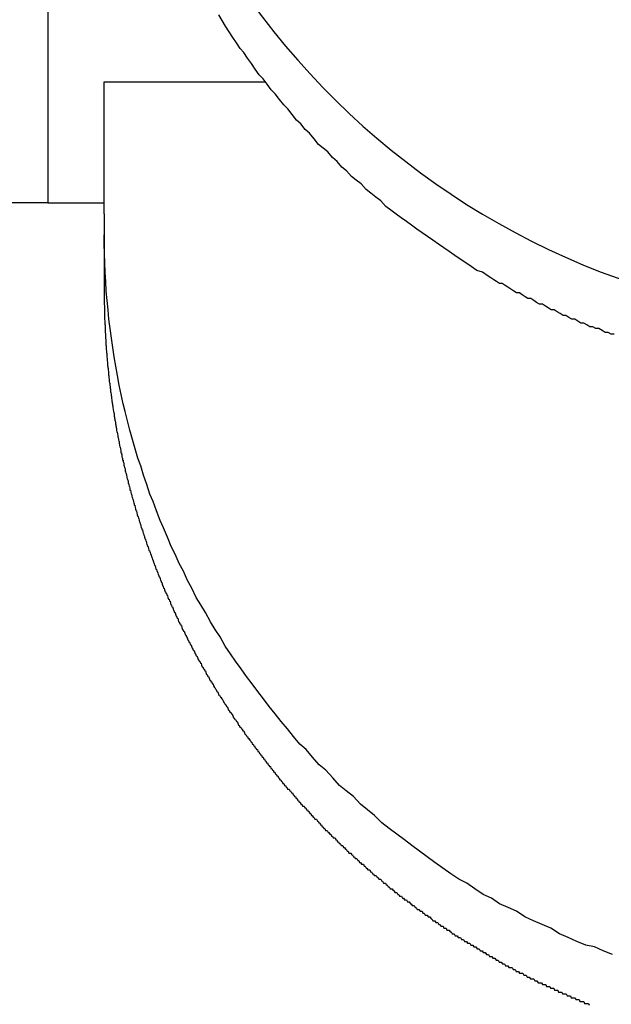
# Model space of a CAD drawing. Extents: x -60 to 21663, y -747 to 14596.
# Drawn here: x 4853 to 4885, y 12307 to 12360 of the extents above; entities that cross this region are included whole.
import ezdxf

# ---------------------------------------------------------------- set-up
doc = ezdxf.new("R2010")
doc.units = 0
doc.header["$LTSCALE"] = 70
doc.layers.add('_0-1_LAYER_1', color=7, linetype='CONTINUOUS')

msp = doc.modelspace()

# ---------------------------------------------------------------- linework, layer by layer
at = {"layer": '_0-1_LAYER_1', "color": 7, "linetype": 'Continuous'}
for p, q in [((4855, 12760), (4855, 12350)), ((4855, 12760), (4855, 12350)), ((4864.27, 12359.7), (4864.09, 12360)), ((4864.46, 12359.4), (4864.27, 12359.7)), ((4864.65, 12359.1), (4864.46, 12359.4)), ((4864.84, 12358.8), (4864.65, 12359.1)), ((4865.03, 12358.5), (4864.84, 12358.8)), ((4865.23, 12358.2), (4865.03, 12358.5)), ((4865.43, 12358), (4865.23, 12358.2)), ((4865.63, 12357.7), (4865.43, 12358)), ((4865.83, 12357.4), (4865.63, 12357.7)), ((4866.04, 12357.1), (4865.83, 12357.4)), ((4866.25, 12356.8), (4866.04, 12357.1)), ((4866.46, 12356.6), (4866.25, 12356.8)), ((4866.67, 12356.3), (4866.46, 12356.6)), ((4858, 12349.406), (4858, 12356.426)), ((4858, 12356.426), (4866.567, 12356.426)), ((4866.89, 12356), (4866.67, 12356.3)), ((4867.1, 12355.8), (4866.89, 12356)), ((4867.32, 12355.5), (4867.1, 12355.8)), ((4867.55, 12355.2), (4867.32, 12355.5)), ((4867.77, 12355), (4867.55, 12355.2)), ((4868, 12354.7), (4867.77, 12355)), ((4868.23, 12354.4), (4868, 12354.7)), ((4868.46, 12354.2), (4868.23, 12354.4)), ((4868.69, 12353.9), (4868.46, 12354.2)), ((4868.93, 12353.7), (4868.69, 12353.9)), ((4869.17, 12353.4), (4868.93, 12353.7)), ((4869.41, 12353.1), (4869.17, 12353.4)), ((4869.65, 12352.9), (4869.41, 12353.1)), ((4869.9, 12352.7), (4869.65, 12352.9)), ((4870.14, 12352.4), (4869.9, 12352.7)), ((4870.39, 12352.2), (4870.14, 12352.4)), ((4870.64, 12351.9), (4870.39, 12352.2)), ((4870.89, 12351.7), (4870.64, 12351.9)), ((4871.15, 12351.4), (4870.89, 12351.7)), ((4871.41, 12351.2), (4871.15, 12351.4)), ((4871.67, 12351), (4871.41, 12351.2)), ((4871.93, 12350.7), (4871.67, 12351)), ((4872.19, 12350.5), (4871.93, 12350.7)), ((4872.45, 12350.3), (4872.19, 12350.5)), ((4872.72, 12350.1), (4872.45, 12350.3)), ((4855, 12350), (4852, 12350)), ((4855, 12350), (4858, 12350)), ((4872.99, 12349.8), (4872.72, 12350.1)), ((4873.26, 12349.6), (4872.99, 12349.8)), ((4858, 12349.406), (4858, 12345.175)), ((4873.53, 12349.4), (4873.26, 12349.6)), ((4873.81, 12349.2), (4873.53, 12349.4)), ((4874.08, 12349), (4873.81, 12349.2)), ((4874.36, 12348.8), (4874.08, 12349)), ((4874.64, 12348.6), (4874.36, 12348.8)), ((4874.92, 12348.4), (4874.64, 12348.6)), ((4858, 12347.8), (4858, 12348.3)), ((4875.21, 12348.2), (4874.92, 12348.4)), ((4875.49, 12348), (4875.21, 12348.2)), ((4858.01, 12347.3), (4858, 12347.8)), ((4875.78, 12347.8), (4875.49, 12348)), ((4876.07, 12347.6), (4875.78, 12347.8)), ((4876.36, 12347.4), (4876.07, 12347.6)), ((4858.03, 12346.8), (4858.01, 12347.3)), ((4876.65, 12347.2), (4876.36, 12347.4)), ((4876.94, 12347), (4876.65, 12347.2)), ((4858.05, 12346.3), (4858.03, 12346.8)), ((4877.24, 12346.8), (4876.94, 12347)), ((4877.53, 12346.6), (4877.24, 12346.8)), ((4877.83, 12346.4), (4877.53, 12346.6)), ((4858.08, 12345.8), (4858.05, 12346.3)), ((4878.13, 12346.3), (4877.83, 12346.4)), ((4878.43, 12346.1), (4878.13, 12346.3)), ((4878.58, 12346), (4878.43, 12346.1)), ((4878.73, 12345.9), (4878.58, 12346)), ((4858.11, 12345.3), (4858.08, 12345.8)), ((4878.88, 12345.8), (4878.73, 12345.9)), ((4879.03, 12345.7), (4878.88, 12345.8)), ((4879.18, 12345.7), (4879.03, 12345.7)), ((4879.33, 12345.6), (4879.18, 12345.7)), ((4879.48, 12345.5), (4879.33, 12345.6)), ((4879.64, 12345.4), (4879.48, 12345.5)), ((4858, 12345.2), (4858, 12345.1)), ((4858, 12345.1), (4858, 12345)), ((4858, 12345), (4858, 12344.9)), ((4858.15, 12344.8), (4858.11, 12345.3)), ((4879.79, 12345.3), (4879.64, 12345.4)), ((4879.94, 12345.2), (4879.79, 12345.3)), ((4880.09, 12345.2), (4879.94, 12345.2)), ((4880.24, 12345.1), (4880.09, 12345.2)), ((4880.4, 12345), (4880.24, 12345.1)), ((4880.55, 12344.9), (4880.4, 12345)), ((4858, 12344.9), (4858, 12344.8)), ((4858, 12344.8), (4858, 12344.7)), ((4858, 12344.7), (4858, 12344.6)), ((4858, 12344.6), (4858.01, 12344.5)), ((4858.01, 12344.5), (4858.01, 12344.4)), ((4858.01, 12344.4), (4858.01, 12344.3)), ((4858.2, 12344.3), (4858.15, 12344.8)), ((4880.7, 12344.9), (4880.55, 12344.9)), ((4880.86, 12344.8), (4880.7, 12344.9)), ((4881.01, 12344.7), (4880.86, 12344.8)), ((4881.17, 12344.6), (4881.01, 12344.7)), ((4881.32, 12344.6), (4881.17, 12344.6)), ((4881.48, 12344.5), (4881.32, 12344.6)), ((4881.63, 12344.4), (4881.48, 12344.5)), ((4881.79, 12344.3), (4881.63, 12344.4)), ((4858.01, 12344.3), (4858.01, 12344.2)), ((4858.01, 12344.2), (4858.01, 12344.1)), ((4858.01, 12344.1), (4858.02, 12344)), ((4858.02, 12344), (4858.02, 12343.9)), ((4858.02, 12343.9), (4858.02, 12343.8)), ((4858.25, 12343.8), (4858.2, 12344.3)), ((4881.95, 12344.3), (4881.79, 12344.3)), ((4882.1, 12344.2), (4881.95, 12344.3)), ((4882.26, 12344.1), (4882.1, 12344.2)), ((4882.42, 12344), (4882.26, 12344.1)), ((4882.57, 12344), (4882.42, 12344)), ((4882.73, 12343.9), (4882.57, 12344)), ((4882.89, 12343.8), (4882.73, 12343.9)), ((4858.02, 12343.8), (4858.03, 12343.7)), ((4858.03, 12343.7), (4858.03, 12343.6)), ((4858.03, 12343.6), (4858.03, 12343.5)), ((4858.03, 12343.5), (4858.04, 12343.5)), ((4858.04, 12343.5), (4858.04, 12343.4)), ((4858.04, 12343.4), (4858.04, 12343.3)), ((4858.31, 12343.3), (4858.25, 12343.8)), ((4883.05, 12343.8), (4882.89, 12343.8)), ((4883.21, 12343.7), (4883.05, 12343.8)), ((4883.37, 12343.6), (4883.21, 12343.7)), ((4883.52, 12343.6), (4883.37, 12343.6)), ((4883.68, 12343.5), (4883.52, 12343.6)), ((4883.84, 12343.4), (4883.68, 12343.5)), ((4884, 12343.4), (4883.84, 12343.4)), ((4884.16, 12343.3), (4884, 12343.4)), ((4858.04, 12343.3), (4858.05, 12343.2)), ((4858.05, 12343.2), (4858.05, 12343.1)), ((4858.05, 12343.1), (4858.06, 12343)), ((4858.06, 12343), (4858.06, 12342.9)), ((4858.06, 12342.9), (4858.07, 12342.9)), ((4858.07, 12342.9), (4858.07, 12342.8)), ((4858.38, 12342.8), (4858.31, 12343.3)), ((4884.32, 12343.3), (4884.16, 12343.3)), ((4884.49, 12343.2), (4884.32, 12343.3)), ((4884.65, 12343.1), (4884.49, 12343.2)), ((4884.81, 12343.1), (4884.65, 12343.1)), ((4884.97, 12343), (4884.81, 12343.1)), ((4885.13, 12343), (4884.97, 12343)), ((4858.07, 12342.8), (4858.08, 12342.7)), ((4858.08, 12342.7), (4858.08, 12342.6)), ((4858.08, 12342.6), (4858.09, 12342.5)), ((4858.09, 12342.5), (4858.09, 12342.4)), ((4858.09, 12342.4), (4858.1, 12342.4)), ((4858.1, 12342.4), (4858.1, 12342.3)), ((4858.1, 12342.3), (4858.11, 12342.3)), ((4858.11, 12342.3), (4858.11, 12342.2)), ((4858.45, 12342.3), (4858.38, 12342.8)), ((4858.53, 12341.8), (4858.45, 12342.3)), ((4858.11, 12342.2), (4858.12, 12342.1)), ((4858.12, 12342.1), (4858.12, 12342)), ((4858.12, 12342), (4858.13, 12342)), ((4858.13, 12342), (4858.13, 12341.9)), ((4858.13, 12341.9), (4858.14, 12341.8)), ((4858.14, 12341.8), (4858.15, 12341.7)), ((4858.61, 12341.3), (4858.53, 12341.8)), ((4858.15, 12341.7), (4858.16, 12341.6)), ((4858.16, 12341.6), (4858.17, 12341.5)), ((4858.17, 12341.5), (4858.17, 12341.4)), ((4858.17, 12341.4), (4858.18, 12341.4)), ((4858.18, 12341.4), (4858.18, 12341.3)), ((4858.18, 12341.3), (4858.19, 12341.3)), ((4858.19, 12341.3), (4858.19, 12341.2)), ((4858.7, 12340.8), (4858.61, 12341.3)), ((4858.19, 12341.2), (4858.2, 12341.2)), ((4858.2, 12341.2), (4858.21, 12341.1)), ((4858.21, 12341.1), (4858.22, 12341)), ((4858.22, 12341), (4858.22, 12340.9)), ((4858.22, 12340.9), (4858.23, 12340.9)), ((4858.23, 12340.9), (4858.23, 12340.8)), ((4858.23, 12340.8), (4858.24, 12340.8)), ((4858.24, 12340.8), (4858.25, 12340.7)), ((4858.8, 12340.3), (4858.7, 12340.8)), ((4858.25, 12340.7), (4858.26, 12340.6)), ((4858.26, 12340.6), (4858.27, 12340.6)), ((4858.27, 12340.6), (4858.27, 12340.5)), ((4858.27, 12340.5), (4858.28, 12340.4)), ((4858.28, 12340.4), (4858.29, 12340.4)), ((4858.29, 12340.4), (4858.29, 12340.3)), ((4858.29, 12340.3), (4858.3, 12340.3)), ((4858.3, 12340.3), (4858.31, 12340.2)), ((4858.31, 12340.2), (4858.32, 12340.1)), ((4858.9, 12339.8), (4858.8, 12340.3)), ((4858.32, 12340.1), (4858.33, 12340.1)), ((4858.33, 12340.1), (4858.33, 12340)), ((4858.33, 12340), (4858.34, 12339.9)), ((4858.34, 12339.9), (4858.35, 12339.9)), ((4858.35, 12339.9), (4858.36, 12339.8)), ((4858.36, 12339.8), (4858.37, 12339.7)), ((4858.37, 12339.7), (4858.38, 12339.7)), ((4858.38, 12339.7), (4858.39, 12339.6)), ((4859.01, 12339.3), (4858.9, 12339.8)), ((4858.39, 12339.6), (4858.4, 12339.5)), ((4858.4, 12339.5), (4858.41, 12339.4)), ((4858.41, 12339.4), (4858.42, 12339.4)), ((4858.42, 12339.4), (4858.43, 12339.3)), ((4858.43, 12339.3), (4858.44, 12339.3)), ((4858.44, 12339.3), (4858.44, 12339.2)), ((4858.44, 12339.2), (4858.45, 12339.2)), ((4858.45, 12339.2), (4858.46, 12339.1)), ((4859.12, 12338.9), (4859.01, 12339.3)), ((4858.46, 12339.1), (4858.47, 12339)), ((4858.47, 12339), (4858.48, 12339)), ((4858.48, 12339), (4858.49, 12338.9)), ((4858.49, 12338.9), (4858.5, 12338.9)), ((4858.5, 12338.9), (4858.51, 12338.8)), ((4858.51, 12338.8), (4858.52, 12338.8)), ((4858.52, 12338.8), (4858.52, 12338.7)), ((4858.52, 12338.7), (4858.53, 12338.6)), ((4859.24, 12338.4), (4859.12, 12338.9)), ((4858.53, 12338.6), (4858.54, 12338.6)), ((4858.54, 12338.6), (4858.55, 12338.5)), ((4858.55, 12338.5), (4858.56, 12338.5)), ((4858.56, 12338.5), (4858.57, 12338.4)), ((4858.57, 12338.4), (4858.58, 12338.4)), ((4858.58, 12338.4), (4858.59, 12338.3)), ((4858.59, 12338.3), (4858.6, 12338.2)), ((4858.6, 12338.2), (4858.61, 12338.2)), ((4858.61, 12338.2), (4858.62, 12338.1)), ((4858.62, 12338.1), (4858.63, 12338.1)), ((4858.63, 12338.1), (4858.64, 12338)), ((4859.37, 12337.9), (4859.24, 12338.4)), ((4858.64, 12338), (4858.65, 12338)), ((4858.65, 12338), (4858.66, 12337.9)), ((4858.66, 12337.9), (4858.67, 12337.8)), ((4858.67, 12337.8), (4858.69, 12337.8)), ((4858.69, 12337.8), (4858.7, 12337.7)), ((4858.7, 12337.7), (4858.71, 12337.7)), ((4858.71, 12337.7), (4858.72, 12337.6)), ((4858.72, 12337.6), (4858.73, 12337.5)), ((4859.5, 12337.4), (4859.37, 12337.9)), ((4858.73, 12337.5), (4858.74, 12337.5)), ((4858.74, 12337.5), (4858.75, 12337.4)), ((4858.75, 12337.4), (4858.76, 12337.4)), ((4858.76, 12337.4), (4858.77, 12337.3)), ((4858.77, 12337.3), (4858.79, 12337.3)), ((4858.79, 12337.3), (4858.8, 12337.2)), ((4858.8, 12337.2), (4858.81, 12337.1)), ((4858.81, 12337.1), (4858.82, 12337.1)), ((4858.82, 12337.1), (4858.83, 12337)), ((4859.64, 12336.9), (4859.5, 12337.4)), ((4858.83, 12337), (4858.85, 12337)), ((4858.85, 12337), (4858.86, 12336.9)), ((4858.86, 12336.9), (4858.87, 12336.9)), ((4858.87, 12336.9), (4858.88, 12336.8)), ((4858.88, 12336.8), (4858.89, 12336.7)), ((4858.89, 12336.7), (4858.91, 12336.7)), ((4858.91, 12336.7), (4858.92, 12336.6)), ((4858.92, 12336.6), (4858.93, 12336.6)), ((4858.93, 12336.6), (4858.94, 12336.5)), ((4859.79, 12336.4), (4859.64, 12336.9)), ((4858.94, 12336.5), (4858.96, 12336.4)), ((4858.96, 12336.4), (4858.97, 12336.4)), ((4858.97, 12336.4), (4858.98, 12336.3)), ((4858.98, 12336.3), (4859, 12336.3)), ((4859, 12336.3), (4859.01, 12336.2)), ((4859.01, 12336.2), (4859.02, 12336.2)), ((4859.02, 12336.2), (4859.04, 12336.1)), ((4859.04, 12336.1), (4859.05, 12336)), ((4859.94, 12336), (4859.79, 12336.4)), ((4859.05, 12336), (4859.06, 12336)), ((4859.06, 12336), (4859.08, 12335.9)), ((4859.08, 12335.9), (4859.09, 12335.9)), ((4859.09, 12335.9), (4859.11, 12335.8)), ((4859.11, 12335.8), (4859.12, 12335.7)), ((4859.12, 12335.7), (4859.13, 12335.7)), ((4859.13, 12335.7), (4859.15, 12335.6)), ((4859.15, 12335.6), (4859.16, 12335.6)), ((4859.16, 12335.6), (4859.18, 12335.5)), ((4859.18, 12335.5), (4859.19, 12335.5)), ((4859.19, 12335.5), (4859.21, 12335.4)), ((4860.09, 12335.5), (4859.94, 12336)), ((4860.26, 12335), (4860.09, 12335.5)), ((4859.21, 12335.4), (4859.22, 12335.3)), ((4859.22, 12335.3), (4859.24, 12335.3)), ((4859.24, 12335.3), (4859.25, 12335.2)), ((4859.25, 12335.2), (4859.27, 12335.2)), ((4859.27, 12335.2), (4859.28, 12335.1)), ((4859.28, 12335.1), (4859.3, 12335)), ((4859.3, 12335), (4859.31, 12335)), ((4859.31, 12335), (4859.33, 12334.9)), ((4860.43, 12334.5), (4860.26, 12335)), ((4859.33, 12334.9), (4859.34, 12334.9)), ((4859.34, 12334.9), (4859.36, 12334.8)), ((4859.36, 12334.8), (4859.37, 12334.7)), ((4859.37, 12334.7), (4859.39, 12334.7)), ((4859.39, 12334.7), (4859.41, 12334.6)), ((4859.41, 12334.6), (4859.42, 12334.6)), ((4859.42, 12334.6), (4859.44, 12334.5)), ((4859.44, 12334.5), (4859.45, 12334.5)), ((4859.45, 12334.5), (4859.47, 12334.4)), ((4860.6, 12334.1), (4860.43, 12334.5)), ((4859.47, 12334.4), (4859.49, 12334.3)), ((4859.49, 12334.3), (4859.5, 12334.3)), ((4859.5, 12334.3), (4859.52, 12334.2)), ((4859.52, 12334.2), (4859.54, 12334.2)), ((4859.54, 12334.2), (4859.55, 12334.1)), ((4859.55, 12334.1), (4859.57, 12334)), ((4859.57, 12334), (4859.59, 12334)), ((4859.59, 12334), (4859.6, 12333.9)), ((4860.78, 12333.6), (4860.6, 12334.1)), ((4859.6, 12333.9), (4859.62, 12333.9)), ((4859.62, 12333.9), (4859.64, 12333.8)), ((4859.64, 12333.8), (4859.66, 12333.7)), ((4859.66, 12333.7), (4859.67, 12333.7)), ((4859.67, 12333.7), (4859.69, 12333.6)), ((4859.69, 12333.6), (4859.71, 12333.6)), ((4859.71, 12333.6), (4859.73, 12333.5)), ((4859.73, 12333.5), (4859.75, 12333.4)), ((4859.75, 12333.4), (4859.76, 12333.4)), ((4859.76, 12333.4), (4859.78, 12333.3)), ((4860.97, 12333.1), (4860.78, 12333.6)), ((4859.78, 12333.3), (4859.8, 12333.3)), ((4859.8, 12333.3), (4859.82, 12333.2)), ((4859.82, 12333.2), (4859.84, 12333.2)), ((4859.84, 12333.2), (4859.86, 12333.1)), ((4859.86, 12333.1), (4859.87, 12333)), ((4859.87, 12333), (4859.89, 12333)), ((4859.89, 12333), (4859.91, 12332.9)), ((4859.91, 12332.9), (4859.93, 12332.9)), ((4859.93, 12332.9), (4859.95, 12332.8)), ((4861.16, 12332.7), (4860.97, 12333.1)), ((4859.95, 12332.8), (4859.97, 12332.7)), ((4859.97, 12332.7), (4859.99, 12332.7)), ((4859.99, 12332.7), (4860.01, 12332.6)), ((4860.01, 12332.6), (4860.03, 12332.6)), ((4860.03, 12332.6), (4860.05, 12332.5)), ((4860.05, 12332.5), (4860.07, 12332.4)), ((4860.07, 12332.4), (4860.09, 12332.4)), ((4860.09, 12332.4), (4860.11, 12332.3)), ((4861.36, 12332.2), (4861.16, 12332.7)), ((4860.11, 12332.3), (4860.13, 12332.3)), ((4860.13, 12332.3), (4860.15, 12332.2)), ((4860.15, 12332.2), (4860.17, 12332.1)), ((4860.17, 12332.1), (4860.19, 12332.1)), ((4860.19, 12332.1), (4860.21, 12332)), ((4860.21, 12332), (4860.23, 12332)), ((4860.23, 12332), (4860.25, 12331.9)), ((4860.25, 12331.9), (4860.27, 12331.8)), ((4861.56, 12331.7), (4861.36, 12332.2)), ((4860.27, 12331.8), (4860.29, 12331.8)), ((4860.29, 12331.8), (4860.31, 12331.7)), ((4860.31, 12331.7), (4860.33, 12331.7)), ((4860.33, 12331.7), (4860.35, 12331.6)), ((4860.35, 12331.6), (4860.38, 12331.5)), ((4860.38, 12331.5), (4860.4, 12331.5)), ((4860.4, 12331.5), (4860.42, 12331.4)), ((4860.42, 12331.4), (4860.44, 12331.4)), ((4860.44, 12331.4), (4860.46, 12331.3)), ((4860.46, 12331.3), (4860.48, 12331.3)), ((4860.48, 12331.3), (4860.51, 12331.2)), ((4861.77, 12331.3), (4861.56, 12331.7)), ((4861.98, 12330.8), (4861.77, 12331.3)), ((4860.51, 12331.2), (4860.53, 12331.1)), ((4860.53, 12331.1), (4860.55, 12331.1)), ((4860.55, 12331.1), (4860.57, 12331)), ((4860.57, 12331), (4860.59, 12331)), ((4860.59, 12331), (4860.62, 12330.9)), ((4860.62, 12330.9), (4860.64, 12330.8)), ((4860.64, 12330.8), (4860.66, 12330.8)), ((4860.66, 12330.8), (4860.68, 12330.7)), ((4862.21, 12330.4), (4861.98, 12330.8)), ((4860.68, 12330.7), (4860.71, 12330.7)), ((4860.71, 12330.7), (4860.73, 12330.6)), ((4860.73, 12330.6), (4860.75, 12330.5)), ((4860.75, 12330.5), (4860.78, 12330.5)), ((4860.78, 12330.5), (4860.8, 12330.4)), ((4860.8, 12330.4), (4860.82, 12330.4)), ((4860.82, 12330.4), (4860.85, 12330.3)), ((4860.85, 12330.3), (4860.87, 12330.2)), ((4862.43, 12329.9), (4862.21, 12330.4)), ((4860.87, 12330.2), (4860.89, 12330.2)), ((4860.89, 12330.2), (4860.92, 12330.1)), ((4860.92, 12330.1), (4860.94, 12330.1)), ((4860.94, 12330.1), (4860.97, 12330)), ((4860.97, 12330), (4860.99, 12329.9)), ((4860.99, 12329.9), (4861.02, 12329.9)), ((4861.02, 12329.9), (4861.04, 12329.8)), ((4861.04, 12329.8), (4861.06, 12329.8)), ((4861.06, 12329.8), (4861.09, 12329.7)), ((4862.66, 12329.5), (4862.43, 12329.9)), ((4861.09, 12329.7), (4861.11, 12329.6)), ((4861.11, 12329.6), (4861.14, 12329.6)), ((4861.14, 12329.6), (4861.16, 12329.5)), ((4861.16, 12329.5), (4861.19, 12329.5)), ((4861.19, 12329.5), (4861.21, 12329.4)), ((4861.21, 12329.4), (4861.24, 12329.3)), ((4861.24, 12329.3), (4861.26, 12329.3)), ((4861.26, 12329.3), (4861.29, 12329.2)), ((4861.29, 12329.2), (4861.32, 12329.2)), ((4861.32, 12329.2), (4861.34, 12329.1)), ((4862.9, 12329), (4862.66, 12329.5)), ((4861.34, 12329.1), (4861.37, 12329.1)), ((4861.37, 12329.1), (4861.39, 12329)), ((4861.39, 12329), (4861.42, 12328.9)), ((4861.42, 12328.9), (4861.45, 12328.9)), ((4861.45, 12328.9), (4861.47, 12328.8)), ((4861.47, 12328.8), (4861.5, 12328.8)), ((4861.5, 12328.8), (4861.52, 12328.7)), ((4861.52, 12328.7), (4861.55, 12328.6)), ((4863.14, 12328.6), (4862.9, 12329)), ((4861.55, 12328.6), (4861.58, 12328.6)), ((4861.58, 12328.6), (4861.6, 12328.5)), ((4861.6, 12328.5), (4861.63, 12328.5)), ((4861.63, 12328.5), (4861.66, 12328.4)), ((4861.66, 12328.4), (4861.69, 12328.3)), ((4861.69, 12328.3), (4861.71, 12328.3)), ((4861.71, 12328.3), (4861.74, 12328.2)), ((4861.74, 12328.2), (4861.77, 12328.2)), ((4861.77, 12328.2), (4861.79, 12328.1)), ((4863.39, 12328.2), (4863.14, 12328.6)), ((4863.65, 12327.7), (4863.39, 12328.2)), ((4861.79, 12328.1), (4861.82, 12328)), ((4861.82, 12328), (4861.85, 12328)), ((4861.85, 12328), (4861.88, 12327.9)), ((4861.88, 12327.9), (4861.91, 12327.9)), ((4861.91, 12327.9), (4861.93, 12327.8)), ((4861.93, 12327.8), (4861.96, 12327.7)), ((4861.96, 12327.7), (4861.99, 12327.7)), ((4861.99, 12327.7), (4862.02, 12327.6)), ((4863.9, 12327.3), (4863.65, 12327.7)), ((4862.02, 12327.6), (4862.05, 12327.6)), ((4862.05, 12327.6), (4862.08, 12327.5)), ((4862.08, 12327.5), (4862.11, 12327.5)), ((4862.11, 12327.5), (4862.13, 12327.4)), ((4862.13, 12327.4), (4862.16, 12327.3)), ((4862.16, 12327.3), (4862.19, 12327.3)), ((4862.19, 12327.3), (4862.22, 12327.2)), ((4862.22, 12327.2), (4862.25, 12327.2)), ((4862.25, 12327.2), (4862.28, 12327.1)), ((4862.28, 12327.1), (4862.31, 12327)), ((4864.17, 12326.9), (4863.9, 12327.3)), ((4862.31, 12327), (4862.34, 12327)), ((4862.34, 12327), (4862.37, 12326.9)), ((4862.37, 12326.9), (4862.4, 12326.9)), ((4862.4, 12326.9), (4862.43, 12326.8)), ((4862.43, 12326.8), (4862.46, 12326.7)), ((4862.46, 12326.7), (4862.49, 12326.7)), ((4862.49, 12326.7), (4862.52, 12326.6)), ((4862.52, 12326.6), (4862.55, 12326.6)), ((4862.55, 12326.6), (4862.58, 12326.5)), ((4864.44, 12326.4), (4864.17, 12326.9)), ((4862.58, 12326.5), (4862.61, 12326.5)), ((4862.61, 12326.5), (4862.64, 12326.4)), ((4862.64, 12326.4), (4862.67, 12326.3)), ((4862.67, 12326.3), (4862.7, 12326.3)), ((4862.7, 12326.3), (4862.73, 12326.2)), ((4862.73, 12326.2), (4862.77, 12326.2)), ((4862.77, 12326.2), (4862.8, 12326.1)), ((4862.8, 12326.1), (4862.83, 12326)), ((4864.71, 12326), (4864.44, 12326.4)), ((4862.83, 12326), (4862.86, 12326)), ((4862.86, 12326), (4862.89, 12325.9)), ((4862.89, 12325.9), (4862.92, 12325.9)), ((4862.92, 12325.9), (4862.96, 12325.8)), ((4862.96, 12325.8), (4862.99, 12325.7)), ((4862.99, 12325.7), (4863.02, 12325.7)), ((4863.02, 12325.7), (4863.05, 12325.6)), ((4863.05, 12325.6), (4863.08, 12325.6)), ((4863.08, 12325.6), (4863.12, 12325.5)), ((4864.99, 12325.6), (4864.71, 12326)), ((4865.28, 12325.2), (4864.99, 12325.6)), ((4863.12, 12325.5), (4863.15, 12325.5)), ((4863.15, 12325.5), (4863.18, 12325.4)), ((4863.18, 12325.4), (4863.21, 12325.3)), ((4863.21, 12325.3), (4863.25, 12325.3)), ((4863.25, 12325.3), (4863.28, 12325.2)), ((4863.28, 12325.2), (4863.31, 12325.2)), ((4863.31, 12325.2), (4863.35, 12325.1)), ((4863.35, 12325.1), (4863.38, 12325.1)), ((4863.38, 12325.1), (4863.41, 12325)), ((4865.57, 12324.8), (4865.28, 12325.2)), ((4863.41, 12325), (4863.45, 12324.9)), ((4863.45, 12324.9), (4863.48, 12324.9)), ((4863.48, 12324.9), (4863.51, 12324.8)), ((4863.51, 12324.8), (4863.55, 12324.8)), ((4863.55, 12324.8), (4863.58, 12324.7)), ((4863.58, 12324.7), (4863.62, 12324.6)), ((4863.62, 12324.6), (4863.65, 12324.6)), ((4863.65, 12324.6), (4863.68, 12324.5)), ((4863.68, 12324.5), (4863.72, 12324.5)), ((4863.72, 12324.5), (4863.75, 12324.4)), ((4865.87, 12324.4), (4865.57, 12324.8)), ((4863.75, 12324.4), (4863.79, 12324.4)), ((4863.79, 12324.4), (4863.82, 12324.3)), ((4863.82, 12324.3), (4863.86, 12324.2)), ((4863.86, 12324.2), (4863.89, 12324.2)), ((4863.89, 12324.2), (4863.93, 12324.1)), ((4863.93, 12324.1), (4863.96, 12324.1)), ((4863.96, 12324.1), (4864, 12324)), ((4864, 12324), (4864.03, 12324)), ((4864.03, 12324), (4864.07, 12323.9)), ((4866.17, 12324), (4865.87, 12324.4)), ((4866.47, 12323.6), (4866.17, 12324)), ((4864.07, 12323.9), (4864.1, 12323.8)), ((4864.1, 12323.8), (4864.14, 12323.8)), ((4864.14, 12323.8), (4864.18, 12323.7)), ((4864.18, 12323.7), (4864.21, 12323.7)), ((4864.21, 12323.7), (4864.25, 12323.6)), ((4864.25, 12323.6), (4864.28, 12323.6)), ((4864.28, 12323.6), (4864.32, 12323.5)), ((4864.32, 12323.5), (4864.36, 12323.4)), ((4866.78, 12323.2), (4866.47, 12323.6)), ((4864.36, 12323.4), (4864.39, 12323.4)), ((4864.39, 12323.4), (4864.43, 12323.3)), ((4864.43, 12323.3), (4864.47, 12323.3)), ((4864.47, 12323.3), (4864.5, 12323.2)), ((4864.5, 12323.2), (4864.54, 12323.2)), ((4864.54, 12323.2), (4864.58, 12323.1)), ((4864.58, 12323.1), (4864.61, 12323)), ((4864.61, 12323), (4864.65, 12323)), ((4864.65, 12323), (4864.69, 12322.9)), ((4867.1, 12322.8), (4866.78, 12323.2)), ((4864.69, 12322.9), (4864.73, 12322.9)), ((4864.73, 12322.9), (4864.76, 12322.8)), ((4864.76, 12322.8), (4864.8, 12322.8)), ((4864.8, 12322.8), (4864.84, 12322.7)), ((4864.84, 12322.7), (4864.88, 12322.6)), ((4864.88, 12322.6), (4864.91, 12322.6)), ((4864.91, 12322.6), (4864.95, 12322.5)), ((4864.95, 12322.5), (4864.99, 12322.5)), ((4864.99, 12322.5), (4865.03, 12322.4)), ((4865.03, 12322.4), (4865.07, 12322.4)), ((4865.07, 12322.4), (4865.11, 12322.3)), ((4867.42, 12322.4), (4867.1, 12322.8)), ((4867.75, 12322), (4867.42, 12322.4)), ((4865.11, 12322.3), (4865.14, 12322.2)), ((4865.14, 12322.2), (4865.18, 12322.2)), ((4865.18, 12322.2), (4865.22, 12322.1)), ((4865.22, 12322.1), (4865.26, 12322.1)), ((4865.26, 12322.1), (4865.3, 12322)), ((4865.3, 12322), (4865.34, 12322)), ((4865.34, 12322), (4865.38, 12321.9)), ((4865.38, 12321.9), (4865.42, 12321.9)), ((4865.42, 12321.9), (4865.46, 12321.8)), ((4868.08, 12321.6), (4867.75, 12322)), ((4865.46, 12321.8), (4865.5, 12321.7)), ((4865.5, 12321.7), (4865.54, 12321.7)), ((4865.54, 12321.7), (4865.58, 12321.6)), ((4865.58, 12321.6), (4865.62, 12321.6)), ((4865.62, 12321.6), (4865.66, 12321.5)), ((4865.66, 12321.5), (4865.7, 12321.5)), ((4865.7, 12321.5), (4865.74, 12321.4)), ((4865.74, 12321.4), (4865.77, 12321.4)), ((4865.77, 12321.4), (4865.81, 12321.3)), ((4868.41, 12321.2), (4868.08, 12321.6)), ((4865.81, 12321.3), (4865.85, 12321.3)), ((4865.85, 12321.3), (4865.88, 12321.2)), ((4865.88, 12321.2), (4865.92, 12321.2)), ((4865.92, 12321.2), (4865.96, 12321.1)), ((4865.96, 12321.1), (4866, 12321.1)), ((4866, 12321.1), (4866.03, 12321)), ((4866.03, 12321), (4866.07, 12321)), ((4866.07, 12321), (4866.11, 12320.9)), ((4866.11, 12320.9), (4866.15, 12320.9)), ((4866.15, 12320.9), (4866.18, 12320.8)), ((4868.75, 12320.9), (4868.41, 12321.2)), ((4869.09, 12320.5), (4868.75, 12320.9)), ((4866.18, 12320.8), (4866.22, 12320.8)), ((4866.22, 12320.8), (4866.26, 12320.7)), ((4866.26, 12320.7), (4866.3, 12320.7)), ((4866.3, 12320.7), (4866.33, 12320.6)), ((4866.33, 12320.6), (4866.37, 12320.6)), ((4866.37, 12320.6), (4866.41, 12320.5)), ((4866.41, 12320.5), (4866.45, 12320.5)), ((4866.45, 12320.5), (4866.49, 12320.4)), ((4866.49, 12320.4), (4866.53, 12320.4)), ((4866.53, 12320.4), (4866.56, 12320.3)), ((4866.56, 12320.3), (4866.6, 12320.3)), ((4866.6, 12320.3), (4866.64, 12320.2)), ((4869.44, 12320.1), (4869.09, 12320.5)), ((4866.64, 12320.2), (4866.68, 12320.2)), ((4866.68, 12320.2), (4866.72, 12320.1)), ((4866.72, 12320.1), (4866.76, 12320.1)), ((4866.76, 12320.1), (4866.8, 12320)), ((4866.8, 12320), (4866.84, 12320)), ((4866.84, 12320), (4866.87, 12319.9)), ((4866.87, 12319.9), (4866.91, 12319.9)), ((4866.91, 12319.9), (4866.95, 12319.8)), ((4866.95, 12319.8), (4866.99, 12319.8)), ((4866.99, 12319.8), (4867.03, 12319.7)), ((4869.8, 12319.8), (4869.44, 12320.1)), ((4870.16, 12319.4), (4869.8, 12319.8)), ((4867.03, 12319.7), (4867.07, 12319.7)), ((4867.07, 12319.7), (4867.11, 12319.6)), ((4867.11, 12319.6), (4867.15, 12319.6)), ((4867.15, 12319.6), (4867.19, 12319.5)), ((4867.19, 12319.5), (4867.23, 12319.5)), ((4867.23, 12319.5), (4867.27, 12319.4)), ((4867.27, 12319.4), (4867.31, 12319.4)), ((4867.31, 12319.4), (4867.35, 12319.3)), ((4867.35, 12319.3), (4867.39, 12319.3)), ((4867.39, 12319.3), (4867.43, 12319.2)), ((4870.52, 12319), (4870.16, 12319.4)), ((4867.43, 12319.2), (4867.47, 12319.2)), ((4867.47, 12319.2), (4867.51, 12319.1)), ((4867.51, 12319.1), (4867.55, 12319.1)), ((4867.55, 12319.1), (4867.59, 12319)), ((4867.59, 12319), (4867.64, 12319)), ((4867.64, 12319), (4867.68, 12318.9)), ((4867.68, 12318.9), (4867.72, 12318.9)), ((4867.72, 12318.9), (4867.76, 12318.8)), ((4867.76, 12318.8), (4867.8, 12318.8)), ((4867.8, 12318.8), (4867.84, 12318.8)), ((4867.84, 12318.8), (4867.88, 12318.7)), ((4870.88, 12318.7), (4870.52, 12319)), ((4867.88, 12318.7), (4867.92, 12318.7)), ((4867.92, 12318.7), (4867.96, 12318.6)), ((4867.96, 12318.6), (4868.01, 12318.6)), ((4868.01, 12318.6), (4868.05, 12318.5)), ((4868.05, 12318.5), (4868.09, 12318.5)), ((4868.09, 12318.5), (4868.13, 12318.4)), ((4868.13, 12318.4), (4868.17, 12318.4)), ((4868.17, 12318.4), (4868.22, 12318.3)), ((4868.22, 12318.3), (4868.26, 12318.3)), ((4868.26, 12318.3), (4868.3, 12318.2)), ((4868.3, 12318.2), (4868.34, 12318.2)), ((4868.34, 12318.2), (4868.38, 12318.1)), ((4871.26, 12318.4), (4870.88, 12318.7)), ((4871.63, 12318), (4871.26, 12318.4)), ((4868.38, 12318.1), (4868.43, 12318.1)), ((4868.43, 12318.1), (4868.47, 12318)), ((4868.47, 12318), (4868.51, 12318)), ((4868.51, 12318), (4868.55, 12317.9)), ((4868.55, 12317.9), (4868.6, 12317.9)), ((4868.6, 12317.9), (4868.64, 12317.9)), ((4868.64, 12317.9), (4868.68, 12317.8)), ((4868.68, 12317.8), (4868.73, 12317.8)), ((4868.73, 12317.8), (4868.77, 12317.7)), ((4868.77, 12317.7), (4868.81, 12317.7)), ((4868.81, 12317.7), (4868.85, 12317.6)), ((4872.01, 12317.7), (4871.63, 12318)), ((4872.39, 12317.4), (4872.01, 12317.7)), ((4868.85, 12317.6), (4868.9, 12317.6)), ((4868.9, 12317.6), (4868.94, 12317.5)), ((4868.94, 12317.5), (4868.99, 12317.5)), ((4868.99, 12317.5), (4869.03, 12317.4)), ((4869.03, 12317.4), (4869.07, 12317.4)), ((4869.07, 12317.4), (4869.12, 12317.3)), ((4869.12, 12317.3), (4869.16, 12317.3)), ((4869.16, 12317.3), (4869.2, 12317.2)), ((4869.2, 12317.2), (4869.25, 12317.2)), ((4869.25, 12317.2), (4869.29, 12317.2)), ((4869.29, 12317.2), (4869.34, 12317.1)), ((4872.78, 12317), (4872.39, 12317.4)), ((4869.34, 12317.1), (4869.38, 12317.1)), ((4869.38, 12317.1), (4869.42, 12317)), ((4869.42, 12317), (4869.47, 12317)), ((4869.47, 12317), (4869.51, 12316.9)), ((4869.51, 12316.9), (4869.56, 12316.9)), ((4869.56, 12316.9), (4869.6, 12316.8)), ((4869.6, 12316.8), (4869.65, 12316.8)), ((4869.65, 12316.8), (4869.69, 12316.7)), ((4869.69, 12316.7), (4869.74, 12316.7)), ((4869.74, 12316.7), (4869.78, 12316.6)), ((4873.17, 12316.7), (4872.78, 12317)), ((4873.57, 12316.4), (4873.17, 12316.7)), ((4869.78, 12316.6), (4869.83, 12316.6)), ((4869.83, 12316.6), (4869.87, 12316.6)), ((4869.87, 12316.6), (4869.92, 12316.5)), ((4869.92, 12316.5), (4869.96, 12316.5)), ((4869.96, 12316.5), (4870.01, 12316.4)), ((4870.01, 12316.4), (4870.05, 12316.4)), ((4870.05, 12316.4), (4870.1, 12316.3)), ((4870.1, 12316.3), (4870.14, 12316.3)), ((4870.14, 12316.3), (4870.19, 12316.2)), ((4870.19, 12316.2), (4870.23, 12316.2)), ((4870.23, 12316.2), (4870.28, 12316.2)), ((4870.28, 12316.2), (4870.33, 12316.1)), ((4870.33, 12316.1), (4870.37, 12316.1)), ((4870.37, 12316.1), (4870.42, 12316)), ((4873.97, 12316.1), (4873.57, 12316.4)), ((4874.37, 12315.8), (4873.97, 12316.1)), ((4870.42, 12316), (4870.46, 12316)), ((4870.46, 12316), (4870.51, 12315.9)), ((4870.51, 12315.9), (4870.56, 12315.9)), ((4870.56, 12315.9), (4870.6, 12315.8)), ((4870.6, 12315.8), (4870.65, 12315.8)), ((4870.65, 12315.8), (4870.7, 12315.8)), ((4870.7, 12315.8), (4870.74, 12315.7)), ((4870.74, 12315.7), (4870.79, 12315.7)), ((4870.79, 12315.7), (4870.84, 12315.6)), ((4870.84, 12315.6), (4870.88, 12315.6)), ((4870.88, 12315.6), (4870.93, 12315.5)), ((4874.78, 12315.5), (4874.37, 12315.8)), ((4870.93, 12315.5), (4870.98, 12315.5)), ((4870.98, 12315.5), (4871.02, 12315.4)), ((4871.02, 12315.4), (4871.07, 12315.4)), ((4871.07, 12315.4), (4871.12, 12315.4)), ((4871.12, 12315.4), (4871.17, 12315.3)), ((4871.17, 12315.3), (4871.21, 12315.3)), ((4871.21, 12315.3), (4871.26, 12315.2)), ((4871.26, 12315.2), (4871.31, 12315.2)), ((4871.31, 12315.2), (4871.35, 12315.1)), ((4871.35, 12315.1), (4871.4, 12315.1)), ((4871.4, 12315.1), (4871.45, 12315.1)), ((4871.45, 12315.1), (4871.5, 12315)), ((4875.19, 12315.2), (4874.78, 12315.5)), ((4875.6, 12314.9), (4875.19, 12315.2)), ((4871.5, 12315), (4871.55, 12315)), ((4871.55, 12315), (4871.59, 12314.9)), ((4871.59, 12314.9), (4871.64, 12314.9)), ((4871.64, 12314.9), (4871.69, 12314.8)), ((4871.69, 12314.8), (4871.74, 12314.8)), ((4871.74, 12314.8), (4871.79, 12314.8)), ((4871.79, 12314.8), (4871.83, 12314.7)), ((4871.83, 12314.7), (4871.88, 12314.7)), ((4871.88, 12314.7), (4871.93, 12314.6)), ((4871.93, 12314.6), (4871.98, 12314.6)), ((4871.98, 12314.6), (4872.03, 12314.5)), ((4876.02, 12314.6), (4875.6, 12314.9)), ((4876.44, 12314.3), (4876.02, 12314.6)), ((4872.03, 12314.5), (4872.08, 12314.5)), ((4872.08, 12314.5), (4872.13, 12314.5)), ((4872.13, 12314.5), (4872.17, 12314.4)), ((4872.17, 12314.4), (4872.22, 12314.4)), ((4872.22, 12314.4), (4872.27, 12314.3)), ((4872.27, 12314.3), (4872.32, 12314.3)), ((4872.32, 12314.3), (4872.37, 12314.2)), ((4872.37, 12314.2), (4872.42, 12314.2)), ((4872.42, 12314.2), (4872.47, 12314.2)), ((4872.47, 12314.2), (4872.52, 12314.1)), ((4872.52, 12314.1), (4872.57, 12314.1)), ((4872.57, 12314.1), (4872.62, 12314)), ((4872.62, 12314), (4872.67, 12314)), ((4872.67, 12314), (4872.72, 12314)), ((4872.72, 12314), (4872.77, 12313.9)), ((4876.87, 12314), (4876.44, 12314.3)), ((4877.3, 12313.8), (4876.87, 12314)), ((4872.77, 12313.9), (4872.81, 12313.9)), ((4872.81, 12313.9), (4872.86, 12313.8)), ((4872.86, 12313.8), (4872.91, 12313.8)), ((4872.91, 12313.8), (4872.96, 12313.8)), ((4872.96, 12313.8), (4873.01, 12313.7)), ((4873.01, 12313.7), (4873.06, 12313.7)), ((4873.06, 12313.7), (4873.11, 12313.6)), ((4873.11, 12313.6), (4873.16, 12313.6)), ((4873.16, 12313.6), (4873.22, 12313.5)), ((4873.22, 12313.5), (4873.27, 12313.5)), ((4873.27, 12313.5), (4873.32, 12313.5)), ((4873.32, 12313.5), (4873.37, 12313.4)), ((4877.73, 12313.5), (4877.3, 12313.8)), ((4878.16, 12313.2), (4877.73, 12313.5)), ((4873.37, 12313.4), (4873.42, 12313.4)), ((4873.42, 12313.4), (4873.47, 12313.3)), ((4873.47, 12313.3), (4873.52, 12313.3)), ((4873.52, 12313.3), (4873.57, 12313.3)), ((4873.57, 12313.3), (4873.62, 12313.2)), ((4873.62, 12313.2), (4873.67, 12313.2)), ((4873.67, 12313.2), (4873.72, 12313.1)), ((4873.72, 12313.1), (4873.77, 12313.1)), ((4873.77, 12313.1), (4873.82, 12313.1)), ((4873.82, 12313.1), (4873.87, 12313)), ((4873.87, 12313), (4873.93, 12313)), ((4873.93, 12313), (4873.98, 12312.9)), ((4878.6, 12313), (4878.16, 12313.2)), ((4879.04, 12312.7), (4878.6, 12313)), ((4873.98, 12312.9), (4874.03, 12312.9)), ((4874.03, 12312.9), (4874.08, 12312.9)), ((4874.08, 12312.9), (4874.13, 12312.8)), ((4874.13, 12312.8), (4874.18, 12312.8)), ((4874.18, 12312.8), (4874.23, 12312.8)), ((4874.23, 12312.8), (4874.29, 12312.7)), ((4874.29, 12312.7), (4874.34, 12312.7)), ((4874.34, 12312.7), (4874.39, 12312.6)), ((4874.39, 12312.6), (4874.44, 12312.6)), ((4874.44, 12312.6), (4874.49, 12312.6)), ((4874.49, 12312.6), (4874.55, 12312.5)), ((4874.55, 12312.5), (4874.6, 12312.5)), ((4874.6, 12312.5), (4874.65, 12312.4)), ((4879.49, 12312.5), (4879.04, 12312.7)), ((4879.94, 12312.3), (4879.49, 12312.5)), ((4874.65, 12312.4), (4874.7, 12312.4)), ((4874.7, 12312.4), (4874.75, 12312.4)), ((4874.75, 12312.4), (4874.81, 12312.3)), ((4874.81, 12312.3), (4874.86, 12312.3)), ((4874.86, 12312.3), (4874.91, 12312.3)), ((4874.91, 12312.3), (4874.96, 12312.2)), ((4874.96, 12312.2), (4875.02, 12312.2)), ((4875.02, 12312.2), (4875.07, 12312.1)), ((4875.07, 12312.1), (4875.12, 12312.1)), ((4875.12, 12312.1), (4875.18, 12312.1)), ((4875.18, 12312.1), (4875.23, 12312)), ((4875.23, 12312), (4875.28, 12312)), ((4875.28, 12312), (4875.33, 12312)), ((4875.33, 12312), (4875.39, 12311.9)), ((4880.39, 12312), (4879.94, 12312.3)), ((4880.84, 12311.8), (4880.39, 12312)), ((4875.39, 12311.9), (4875.44, 12311.9)), ((4875.44, 12311.9), (4875.49, 12311.8)), ((4875.49, 12311.8), (4875.55, 12311.8)), ((4875.55, 12311.8), (4875.6, 12311.8)), ((4875.6, 12311.8), (4875.65, 12311.7)), ((4875.65, 12311.7), (4875.71, 12311.7)), ((4875.71, 12311.7), (4875.76, 12311.7)), ((4875.76, 12311.7), (4875.81, 12311.6)), ((4875.81, 12311.6), (4875.87, 12311.6)), ((4875.87, 12311.6), (4875.92, 12311.5)), ((4875.92, 12311.5), (4875.97, 12311.5)), ((4875.97, 12311.5), (4876.03, 12311.5)), ((4876.03, 12311.5), (4876.08, 12311.4)), ((4876.08, 12311.4), (4876.14, 12311.4)), ((4876.14, 12311.4), (4876.19, 12311.4)), ((4876.19, 12311.4), (4876.24, 12311.3)), ((4881.3, 12311.6), (4880.84, 12311.8)), ((4881.76, 12311.4), (4881.3, 12311.6)), ((4882.22, 12311.1), (4881.76, 12311.4)), ((4876.24, 12311.3), (4876.3, 12311.3)), ((4876.3, 12311.3), (4876.35, 12311.3)), ((4876.35, 12311.3), (4876.41, 12311.2)), ((4876.41, 12311.2), (4876.46, 12311.2)), ((4876.46, 12311.2), (4876.52, 12311.1)), ((4876.52, 12311.1), (4876.57, 12311.1)), ((4876.57, 12311.1), (4876.62, 12311.1)), ((4876.62, 12311.1), (4876.68, 12311)), ((4876.68, 12311), (4876.73, 12311)), ((4876.73, 12311), (4876.79, 12311)), ((4876.79, 12311), (4876.84, 12310.9)), ((4876.84, 12310.9), (4876.9, 12310.9)), ((4876.9, 12310.9), (4876.95, 12310.9)), ((4876.95, 12310.9), (4877.01, 12310.8)), ((4882.68, 12310.9), (4882.22, 12311.1)), ((4883.15, 12310.7), (4882.68, 12310.9)), ((4877.01, 12310.8), (4877.06, 12310.8)), ((4877.06, 12310.8), (4877.12, 12310.8)), ((4877.12, 12310.8), (4877.17, 12310.7)), ((4877.17, 12310.7), (4877.23, 12310.7)), ((4877.23, 12310.7), (4877.28, 12310.7)), ((4877.28, 12310.7), (4877.34, 12310.6)), ((4877.34, 12310.6), (4877.39, 12310.6)), ((4877.39, 12310.6), (4877.45, 12310.6)), ((4877.45, 12310.6), (4877.5, 12310.5)), ((4877.5, 12310.5), (4877.56, 12310.5)), ((4877.56, 12310.5), (4877.61, 12310.5)), ((4877.61, 12310.5), (4877.67, 12310.4)), ((4877.67, 12310.4), (4877.72, 12310.4)), ((4877.72, 12310.4), (4877.78, 12310.4)), ((4877.78, 12310.4), (4877.84, 12310.3)), ((4883.62, 12310.5), (4883.15, 12310.7)), ((4884.09, 12310.4), (4883.62, 12310.5)), ((4884.56, 12310.2), (4884.09, 12310.4)), ((4877.84, 12310.3), (4877.89, 12310.3)), ((4877.89, 12310.3), (4877.95, 12310.3)), ((4877.95, 12310.3), (4878, 12310.2)), ((4878, 12310.2), (4878.06, 12310.2)), ((4878.06, 12310.2), (4878.11, 12310.2)), ((4878.11, 12310.2), (4878.17, 12310.1)), ((4878.17, 12310.1), (4878.23, 12310.1)), ((4878.23, 12310.1), (4878.28, 12310.1)), ((4878.28, 12310.1), (4878.34, 12310)), ((4878.34, 12310), (4878.39, 12310)), ((4878.39, 12310), (4878.45, 12310)), ((4878.45, 12310), (4878.51, 12309.9)), ((4878.51, 12309.9), (4878.56, 12309.9)), ((4878.56, 12309.9), (4878.62, 12309.9)), ((4878.62, 12309.9), (4878.68, 12309.8)), ((4885.04, 12310), (4884.56, 12310.2)), ((4878.68, 12309.8), (4878.73, 12309.8)), ((4878.73, 12309.8), (4878.79, 12309.8)), ((4878.79, 12309.8), (4878.85, 12309.7)), ((4878.85, 12309.7), (4878.9, 12309.7)), ((4878.9, 12309.7), (4878.96, 12309.7)), ((4878.96, 12309.7), (4879.02, 12309.6)), ((4879.02, 12309.6), (4879.07, 12309.6)), ((4879.07, 12309.6), (4879.13, 12309.6)), ((4879.13, 12309.6), (4879.19, 12309.5)), ((4879.19, 12309.5), (4879.24, 12309.5)), ((4879.24, 12309.5), (4879.3, 12309.5)), ((4879.3, 12309.5), (4879.36, 12309.4)), ((4879.36, 12309.4), (4879.41, 12309.4)), ((4879.41, 12309.4), (4879.47, 12309.4)), ((4879.47, 12309.4), (4879.53, 12309.3)), ((4879.53, 12309.3), (4879.59, 12309.3)), ((4879.59, 12309.3), (4879.64, 12309.3)), ((4879.64, 12309.3), (4879.7, 12309.3)), ((4879.7, 12309.3), (4879.76, 12309.2)), ((4879.76, 12309.2), (4879.82, 12309.2)), ((4879.82, 12309.2), (4879.87, 12309.2)), ((4879.87, 12309.2), (4879.93, 12309.1)), ((4879.93, 12309.1), (4879.99, 12309.1)), ((4879.99, 12309.1), (4880.05, 12309.1)), ((4880.05, 12309.1), (4880.1, 12309)), ((4880.1, 12309), (4880.16, 12309)), ((4880.16, 12309), (4880.22, 12309)), ((4880.22, 12309), (4880.28, 12309)), ((4880.28, 12309), (4880.33, 12308.9)), ((4880.33, 12308.9), (4880.39, 12308.9)), ((4880.39, 12308.9), (4880.45, 12308.9)), ((4880.45, 12308.9), (4880.51, 12308.8)), ((4880.51, 12308.8), (4880.57, 12308.8)), ((4880.57, 12308.8), (4880.62, 12308.8)), ((4880.62, 12308.8), (4880.68, 12308.7)), ((4880.68, 12308.7), (4880.74, 12308.7)), ((4880.74, 12308.7), (4880.8, 12308.7)), ((4880.8, 12308.7), (4880.86, 12308.7)), ((4880.86, 12308.7), (4880.92, 12308.6)), ((4880.92, 12308.6), (4880.97, 12308.6)), ((4880.97, 12308.6), (4881.03, 12308.6)), ((4881.03, 12308.6), (4881.09, 12308.5)), ((4881.09, 12308.5), (4881.15, 12308.5)), ((4881.15, 12308.5), (4881.21, 12308.5)), ((4881.21, 12308.5), (4881.27, 12308.5)), ((4881.27, 12308.5), (4881.32, 12308.4)), ((4881.32, 12308.4), (4881.36, 12308.4)), ((4881.36, 12308.4), (4881.39, 12308.4)), ((4881.39, 12308.4), (4881.43, 12308.4)), ((4881.43, 12308.4), (4881.46, 12308.4)), ((4881.46, 12308.4), (4881.5, 12308.4)), ((4881.5, 12308.4), (4881.53, 12308.3)), ((4881.53, 12308.3), (4881.57, 12308.3)), ((4881.57, 12308.3), (4881.6, 12308.3)), ((4881.6, 12308.3), (4881.64, 12308.3)), ((4881.64, 12308.3), (4881.67, 12308.3)), ((4881.67, 12308.3), (4881.71, 12308.3)), ((4881.71, 12308.3), (4881.75, 12308.2)), ((4881.75, 12308.2), (4881.78, 12308.2)), ((4881.78, 12308.2), (4881.82, 12308.2)), ((4881.82, 12308.2), (4881.85, 12308.2)), ((4881.85, 12308.2), (4881.89, 12308.2)), ((4881.89, 12308.2), (4881.92, 12308.2)), ((4881.92, 12308.2), (4881.96, 12308.1)), ((4881.96, 12308.1), (4881.99, 12308.1)), ((4881.99, 12308.1), (4882.03, 12308.1)), ((4882.03, 12308.1), (4882.06, 12308.1)), ((4882.06, 12308.1), (4882.1, 12308.1)), ((4882.1, 12308.1), (4882.13, 12308.1)), ((4882.13, 12308.1), (4882.17, 12308)), ((4882.17, 12308), (4882.2, 12308)), ((4882.2, 12308), (4882.24, 12308)), ((4882.24, 12308), (4882.27, 12308)), ((4882.27, 12308), (4882.31, 12308)), ((4882.31, 12308), (4882.35, 12308)), ((4882.35, 12308), (4882.38, 12307.9)), ((4882.38, 12307.9), (4882.42, 12307.9)), ((4882.42, 12307.9), (4882.45, 12307.9)), ((4882.45, 12307.9), (4882.49, 12307.9)), ((4882.49, 12307.9), (4882.52, 12307.9)), ((4882.52, 12307.9), (4882.56, 12307.9)), ((4882.56, 12307.9), (4882.59, 12307.9)), ((4882.59, 12307.9), (4882.63, 12307.8)), ((4882.63, 12307.8), (4882.66, 12307.8)), ((4882.66, 12307.8), (4882.7, 12307.8)), ((4882.7, 12307.8), (4882.74, 12307.8)), ((4882.74, 12307.8), (4882.77, 12307.8)), ((4882.77, 12307.8), (4882.81, 12307.8)), ((4882.81, 12307.8), (4882.84, 12307.7)), ((4882.84, 12307.7), (4882.88, 12307.7)), ((4882.88, 12307.7), (4882.91, 12307.7)), ((4882.91, 12307.7), (4882.95, 12307.7)), ((4882.95, 12307.7), (4882.98, 12307.7)), ((4882.98, 12307.7), (4883.02, 12307.7)), ((4883.02, 12307.7), (4883.06, 12307.7)), ((4883.06, 12307.7), (4883.09, 12307.6)), ((4883.09, 12307.6), (4883.13, 12307.6)), ((4883.13, 12307.6), (4883.16, 12307.6)), ((4883.16, 12307.6), (4883.2, 12307.6)), ((4883.2, 12307.6), (4883.23, 12307.6)), ((4883.23, 12307.6), (4883.27, 12307.6)), ((4883.27, 12307.6), (4883.31, 12307.5)), ((4883.31, 12307.5), (4883.34, 12307.5)), ((4883.34, 12307.5), (4883.38, 12307.5)), ((4883.38, 12307.5), (4883.41, 12307.5)), ((4883.41, 12307.5), (4883.45, 12307.5)), ((4883.45, 12307.5), (4883.48, 12307.5)), ((4883.48, 12307.5), (4883.52, 12307.5)), ((4883.52, 12307.5), (4883.56, 12307.4)), ((4883.56, 12307.4), (4883.59, 12307.4)), ((4883.59, 12307.4), (4883.63, 12307.4)), ((4883.63, 12307.4), (4883.66, 12307.4)), ((4883.66, 12307.4), (4883.7, 12307.4)), ((4883.7, 12307.4), (4883.74, 12307.4)), ((4883.74, 12307.4), (4883.77, 12307.4)), ((4883.77, 12307.4), (4883.81, 12307.3))]:
    msp.add_line(p, q, dxfattribs=at)
msp.add_arc((4899.332, 12384.885), 41.335, 180.6446, 270.2325, dxfattribs=at)

doc.saveas('drawing.dxf')
